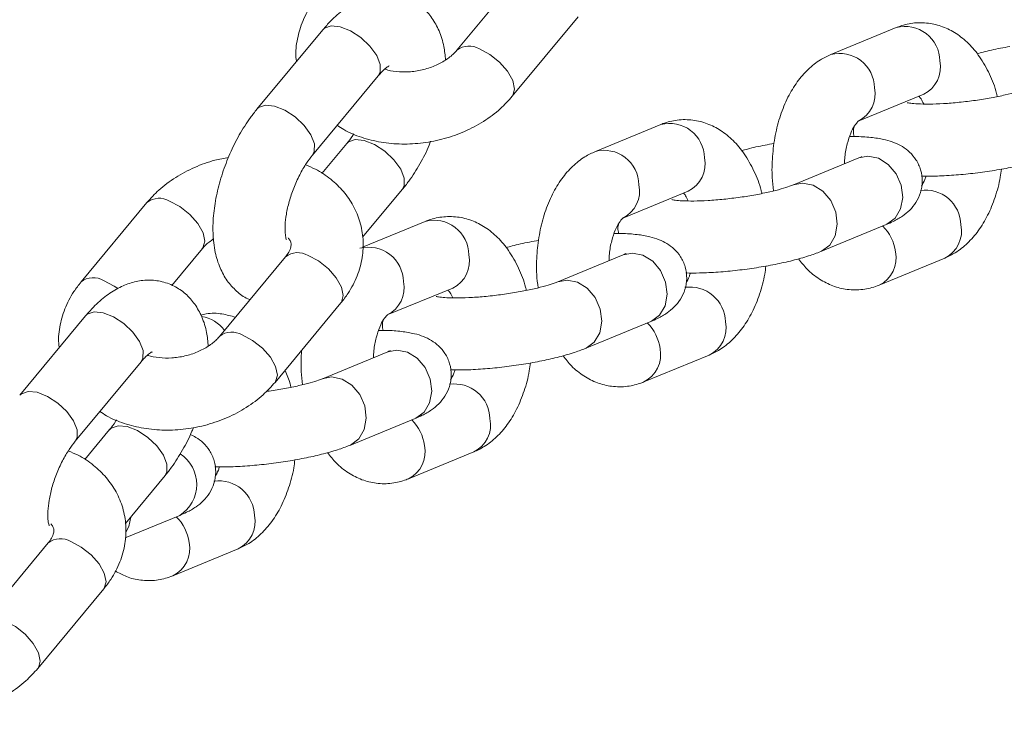
# Model space of a CAD drawing. Units: millimetres. Extents: x 0 to 59.4, y 0 to 42.1.
# Drawn here: x 9.1 to 9.3, y 16.5 to 16.6 of the extents above; entities that cross this region are included whole.
import ezdxf

# ---------------------------------------------------------------- set-up
doc = ezdxf.new("R2010")
doc.units = ezdxf.units.MM

msp = doc.modelspace()

# ---------------------------------------------------------------- linework, layer by layer
at = {"color": 7, "linetype": 'Continuous', "lineweight": 15}
for p, q in [((9.220224731716629, 16.62043658453898), (9.206509435829847, 16.60389776932662)), ((9.218055743203053, 16.59432265647906), (9.231771039089834, 16.61086147169142)), ((9.17862386441272, 16.60816627740187), (9.164908568525936, 16.59162746218951)), ((9.297979910906406, 16.60862590559995), (9.284364892220287, 16.60302324555823)), ((9.176454875899143, 16.58205234934195), (9.190170171785923, 16.59859116455431)), ((9.290073069180405, 16.58915181031194), (9.303688087866528, 16.59475447035366)), ((9.248965843636253, 16.5884563294497), (9.235350824950132, 16.58285366940798)), ((9.183616966126525, 16.58448580858458), (9.178449275443413, 16.57825426374674)), ((9.290177093635405, 16.58148623557792), (9.276562074949286, 16.5758835755362)), ((9.186919321135838, 16.56496959013555), (9.195163273499732, 16.57491069573702)), ((9.241059001910251, 16.56898223416169), (9.254674020596372, 16.57458489420342)), ((9.14201609882251, 16.5722155014474), (9.128300802935785, 16.55567668623511)), ((9.199951776366099, 16.56828675329945), (9.18691377994916, 16.56292154130575)), ((9.282270251909406, 16.56201214028991), (9.295885270595527, 16.56761480033163)), ((9.147205052490238, 16.55497426903214), (9.153562406195714, 16.56264038859985)), ((9.241163026365252, 16.56131665942767), (9.227548007679133, 16.55571399938595)), ((9.170849666524292, 16.56089684977459), (9.157134370637511, 16.54435803456223)), ((9.294456254884688, 16.55504204641797), (9.308071273570864, 16.56064470645972)), ((9.192044934640098, 16.54881265801144), (9.205659953326219, 16.55441531805316)), ((9.168680678010716, 16.53478292171467), (9.182395973897497, 16.55132173692703)), ((9.129248799220383, 16.54862654263748), (9.1155335033336, 16.53208772742512)), ((9.233256184639252, 16.54184256413966), (9.246871203325371, 16.54744522418138)), ((9.192148959095098, 16.54114708327742), (9.178533940408979, 16.5355444232357)), ((9.245442187614533, 16.53487247026773), (9.259057206300708, 16.54047513030947)), ((9.127079810706807, 16.52251261457756), (9.140795106593586, 16.53905142978992)), ((9.184242117369099, 16.52167298798941), (9.197857136055218, 16.52727564803113)), ((9.134241900934189, 16.52494607382019), (9.129074210251076, 16.51871452898235)), ((9.196428120344379, 16.51470289411747), (9.210043139030555, 16.52030555415922)), ((9.137544255943501, 16.50542985537115), (9.145788208307396, 16.51537096097263)), ((9.137493178701162, 16.502435525544), (9.148843068785064, 16.50710607188088)), ((9.121474601331956, 16.50135711501019), (9.107759305445175, 16.48481829979784)), ((9.147414053074227, 16.49453331796722), (9.161029071760401, 16.50013597800897)), ((9.11930561281838, 16.47524318695028), (9.133020908705161, 16.49178200216264))]:
    msp.add_line(p, q, dxfattribs=at)
at = {"color": 8, "linetype": 'Continuous', "lineweight": 15, "flags": 128}
for points in [[(9.190170171785923, 16.59859116455431), (9.190568967848684, 16.59936402437959), (9.19057563974961, 16.60095329561964), (9.18983707869276, 16.60283510895338), (9.188442366041594, 16.60478248992017), (9.186559724725603, 16.60656055563512), (9.184416229072328, 16.60795484513155), (9.182270416292178, 16.60879718651868), (9.180381103075263, 16.60898598099359), (9.178976168478837, 16.60849845715628), (9.17862386441272, 16.60816627740187)], [(9.218054104795046, 16.59432068340596), (9.218168408009648, 16.59447253983987), (9.218553138952105, 16.59584047729338), (9.218181549089167, 16.59760279311755), (9.217098457642388, 16.59954692601497), (9.215434501424978, 16.60143838486586), (9.213390378114134, 16.60304903181786), (9.211212639149192, 16.60418459907794)], [(9.176460086539679, 16.58205865943706), (9.176853671961956, 16.58282520916721), (9.176860343862883, 16.58441448040725), (9.176121782806034, 16.586296293741), (9.174727070154866, 16.58824367470779), (9.172844428838877, 16.59002174042273), (9.1707009331856, 16.59141602991917), (9.16855512040545, 16.5922583713063), (9.166665807188535, 16.59244716578121), (9.165260872592109, 16.59195964194391), (9.16490970490889, 16.59162883125066)], [(9.18361046480176, 16.58447792714641), (9.183969270192634, 16.58481798833901), (9.185374204789062, 16.58530551217632), (9.187263518005977, 16.58511671770141), (9.189409330786127, 16.58427437631428), (9.191552826439404, 16.58288008681784), (9.193435467755391, 16.58110202110289), (9.19483018040656, 16.57915464013611), (9.195568741463408, 16.57727282680236), (9.195562069562483, 16.57568355556231), (9.19516471585983, 16.57491243707367)], [(9.290177093635405, 16.58148623557792), (9.292091928035981, 16.58185975307482), (9.294275833233739, 16.58141895226066), (9.296309615137538, 16.58014971690191), (9.297947969634357, 16.57820513551476), (9.298993286992339, 16.57581975331345), (9.299319486510873, 16.57328128259596), (9.298887223713836, 16.57089590039465), (9.29774863587406, 16.56895131900749), (9.296041053488796, 16.56768208364874), (9.295885270595527, 16.56761480033163)], [(9.27654368441935, 16.57587596400354), (9.278476909349868, 16.57625709303316), (9.280660814547625, 16.57581629221901), (9.282694596451424, 16.57454705686026), (9.284332950948244, 16.57260247547311), (9.285378268306227, 16.5702170932718), (9.285704467824761, 16.5676786225543), (9.285272205027722, 16.565293240353), (9.284133617187946, 16.56334865896584), (9.282426034802684, 16.56207942360709), (9.282267194100406, 16.56201088318995)], [(9.14671930214186, 16.57250233119876), (9.148897041106801, 16.57136676393869), (9.150941164417645, 16.56975611698669), (9.152605120635055, 16.56786465813579), (9.153688212081834, 16.56592052523837), (9.15405980194477, 16.56415820941421), (9.153675071002315, 16.5627902719607), (9.15353820467079, 16.5626117661373)], [(9.182395973897497, 16.55132173692703), (9.182508638704087, 16.55147162028788), (9.182893369646543, 16.55283955774139), (9.182521779783604, 16.55460187356556), (9.181438688336826, 16.55654600646297), (9.179774732119416, 16.55843746531387), (9.177730608808572, 16.56004811226587), (9.175552869843628, 16.56118367952594)], [(9.241163026365252, 16.56131665942767), (9.243077860765826, 16.56169017692456), (9.245261765963585, 16.56124937611041), (9.247295547867383, 16.55998014075167), (9.248933902364202, 16.55803555936451), (9.249979219722185, 16.5556501771632), (9.25030541924072, 16.55311170644571), (9.24987315644368, 16.5507263242444), (9.248734568603906, 16.54878174285724), (9.247026986218643, 16.5475125074985), (9.246871203325371, 16.54744522418138)], [(9.133004006255126, 16.55596351598643), (9.13518174522007, 16.55482794872636), (9.135938631434442, 16.55429964215866)], [(9.227529617149195, 16.55570638785329), (9.229462842079714, 16.55608751688291), (9.231646747277471, 16.55564671606876), (9.233680529181271, 16.55437748071001), (9.23531888367809, 16.55243289932286), (9.236364201036071, 16.55004751712155), (9.236690400554606, 16.54750904640406), (9.236258137757568, 16.54512366420274), (9.235119549917792, 16.54317908281559), (9.233411967532529, 16.54190984745684), (9.23325312683025, 16.5418413070397)], [(9.140795106593586, 16.53905142978992), (9.141193902656347, 16.5398242896152), (9.141200574557274, 16.54141356085524), (9.140462013500423, 16.54329537418899), (9.139067300849257, 16.54524275515577), (9.137184659533267, 16.54702082087072), (9.135041163879992, 16.54841511036716), (9.132895351099842, 16.54925745175429), (9.131006037882926, 16.5494462462292), (9.1296011032865, 16.54895872239189), (9.129248799220383, 16.54862654263748)], [(9.16867903960271, 16.53478094864157), (9.168793342817311, 16.53493280507548), (9.169178073759769, 16.53630074252899), (9.16880648389683, 16.53806305835316), (9.167723392450052, 16.54000719125057), (9.166059436232642, 16.54189865010147), (9.164015312921798, 16.54350929705347), (9.161837573956856, 16.54464486431354)], [(9.192148959095098, 16.54114708327742), (9.194063793495673, 16.54152060077432), (9.196247698693432, 16.54107979996016), (9.19828148059723, 16.53981056460142), (9.199919835094049, 16.53786598321426), (9.200965152452032, 16.53548060101295), (9.201291351970566, 16.53294213029546), (9.200859089173527, 16.53055674809415), (9.199720501333752, 16.52861216670699), (9.19801291894849, 16.52734293134825), (9.197857136055218, 16.52727564803113)], [(9.178515549879043, 16.53553681170304), (9.18044877480956, 16.53591794073267), (9.18263268000732, 16.53547713991851), (9.184666461911117, 16.53420790455977), (9.186304816407937, 16.53226332317261), (9.18735013376592, 16.5298779409713), (9.187676333284452, 16.52733947025381), (9.187244070487415, 16.5249540880525), (9.186105482647639, 16.52300950666534), (9.184397900262375, 16.52174027130659), (9.184239059560099, 16.52167173088945)], [(9.127085021347343, 16.52251892467267), (9.12747860676962, 16.52328547440282), (9.127485278670546, 16.52487474564287), (9.126746717613697, 16.52675655897661), (9.12535200496253, 16.52870393994339), (9.12346936364654, 16.53048200565835), (9.121325867993264, 16.53187629515478), (9.119180055213114, 16.53271863654191), (9.117290741996198, 16.53290743101682), (9.115885807399772, 16.53241990717951), (9.115534639716554, 16.53208909648627)], [(9.134235399609423, 16.52493819238202), (9.134594205000298, 16.52527825357462), (9.135999139596725, 16.52576577741192), (9.137888452813641, 16.52557698293702), (9.14003426559379, 16.52473464154989), (9.142177761247067, 16.52334035205345), (9.144060402563055, 16.5215622863385), (9.145455115214224, 16.51961490537171), (9.146193676271071, 16.51773309203797), (9.146187004370146, 16.51614382079793), (9.145789650667494, 16.51537270230927)], [(9.138642677497018, 16.50675440507453), (9.13823000321726, 16.50478451190225), (9.137658846780932, 16.50360268486509)], [(9.133020908705161, 16.49178200216264), (9.133133573511751, 16.49193188552349), (9.133518304454206, 16.493299822977), (9.133146714591268, 16.49506213880116), (9.13206362314449, 16.49700627169858), (9.13039966692708, 16.49889773054948), (9.128355543616236, 16.50050837750148), (9.126177804651292, 16.50164394476155)], [(9.119303974410373, 16.47524121387718), (9.119418277624975, 16.47539307031109), (9.119803008567432, 16.4767610077646), (9.119431418704494, 16.47852332358876), (9.118348327257715, 16.48046745648618), (9.116684371040305, 16.48235891533708), (9.114640247729461, 16.48396956228908), (9.11246250876452, 16.48510512954915)]]:
    msp.add_lwpolyline(points, dxfattribs=at)
at = {"color": 8, "linetype": 'Continuous', "lineweight": 15}
for centre, radius, start, end in [((9.299789760465202, 16.60159034155834), 0.007264620899207051, 0.7875095732765448, 104.4261545757264), ((9.20906038910178, 16.60065637974451), 0.004132857598726719, 58.61637986636263, 127.6682552992546), ((9.28617451346956, 16.59598754446481), 0.007264851072002205, 0.7885656113263795, 104.4154165092367), ((9.300922542109653, 16.60038092300027), 0.006269386949128664, 296.175300116348, 12.0540661426702), ((9.28730594268856, 16.5947785248241), 0.00627087817118375, 296.2638974884604, 12.04871011389007), ((9.250775693195054, 16.58142076540809), 0.007264620899199012, 0.78750957322128, 104.4261545757881), ((9.237160446199406, 16.57581796831456), 0.007264851071999607, 0.7885656112985556, 104.4154165092642), ((9.251908474839501, 16.58021134685002), 0.006269386949124997, 296.1753001163331, 12.05406614270874), ((9.23829187541841, 16.57460894867385), 0.00627087817117948, 296.2638974884168, 12.04871011390024), ((9.304031035737546, 16.56739460612379), 0.007408175930165847, 1.437290583890248, 97.85965636078426), ((9.144572601363322, 16.5690035861255), 0.00410481927984981, 58.46825875535728, 128.5386196923018), ((9.201761625924897, 16.56125118925784), 0.007264620899202564, 0.787509573220895, 104.426154575754), ((9.28884521240477, 16.56084001643307), 0.009048464570496887, 7.223451460471889, 45.71521055747149), ((9.30530572781392, 16.56627115910635), 0.00626938694918283, 296.1753001168158, 12.05406614246307), ((9.173405963159503, 16.5576838412532), 0.004105858770794694, 58.4737876911139, 128.5060530460556), ((9.188146378929254, 16.55564839216431), 0.007264851071997831, 0.7885656112987485, 104.4154165092778), ((9.202894407569344, 16.56004177069977), 0.006269386949128471, 296.1753001163622, 12.05406614270196), ((9.291690570585844, 16.56066852201276), 0.006269517644159646, 296.1830698013768, 12.05359664195545), ((9.130857423716424, 16.55246539865965), 0.004104222390099339, 58.4650826511954, 128.5573304512539), ((9.189277808148267, 16.55443937252359), 0.006270878171169598, 296.2638974883582, 12.04871011398405), ((9.25501696846739, 16.54722502997354), 0.007408175930171264, 1.437290583916683, 97.85965636075328), ((9.152412134586823, 16.54139548956343), 0.007136186328412987, 36.18738150499509, 81.98467521382783), ((9.239831145134545, 16.54067044028278), 0.009048464570573558, 7.223451460660809, 45.71521055732218), ((9.256291660543752, 16.54610158295611), 0.006269386949196981, 296.1753001168749, 12.05406614236905), ((9.15968532390944, 16.54111664498011), 0.004132857598736649, 58.61637986639752, 127.6682552990952), ((9.242676503315677, 16.54049894586252), 0.006269517644174047, 296.1830698014358, 12.05359664186483), ((9.206002901197266, 16.52705545382332), 0.007408175930140184, 1.437290583647856, 97.85965636103583), ((9.190817077864398, 16.52050086413254), 0.009048464570564347, 7.223451460621831, 45.71521055732298), ((9.207277593273608, 16.52593200680586), 0.006269386949189037, 296.1753001168307, 12.05406614241775), ((9.193662436045521, 16.52032936971227), 0.006269517644174831, 296.1830698014504, 12.05359664186144), ((9.144750724381145, 16.51354167440053), 0.007626549843228099, 302.4519305303525, 56.84247642032449), ((9.156988833927114, 16.50688587767307), 0.007408175930138178, 1.437290583648545, 97.85965636104943), ((9.141803010594238, 16.50033128798228), 0.009048464570571844, 7.223451460638492, 45.71521055730648), ((9.158263526003438, 16.50576243065561), 0.006269386949202915, 296.1753001169189, 12.05406614232713), ((9.124030897967167, 16.49814410648882), 0.004105858770785674, 58.47378769103613, 128.5060530461482), ((9.144648368775359, 16.50015979356202), 0.006269517644181938, 296.1830698015089, 12.05359664181274)]:
    msp.add_arc(centre, radius, start, end, dxfattribs=at)
at = {"color": 7, "linetype": 'Continuous', "lineweight": 15}
for points, knots in [([(9.177675868128182, 16.61521642099948), (9.177167135274274, 16.61455961063469), (9.175809147865005, 16.61280635212423), (9.174177305117293, 16.60965506815772), (9.173178794950623, 16.60585000995471), (9.172868769467684, 16.60308771239268), (9.17312676873477, 16.60170643933631), (9.173152520889664, 16.60156856779078)], [0, 0, 0, 0, 0.1645062514122901, 0.4391252038242114, 0.7093818912443641, 0.9709920007271898, 1, 1, 1, 1]), ([(9.204159201780465, 16.60185788203885), (9.204078108046097, 16.60282078271899), (9.203898002415144, 16.60495934294067), (9.202942968192623, 16.60788331312903), (9.201463758678976, 16.61061493069518), (9.199498418362385, 16.6128182644411), (9.19705103510729, 16.61449511915896), (9.194238170591785, 16.61548155776566), (9.19128124619232, 16.61569996631858), (9.188416403940508, 16.61522857227132), (9.18563217106806, 16.61413989759369), (9.18288263359475, 16.612411808842), (9.18053699545649, 16.61036508014472), (9.179159365396252, 16.60878174022399), (9.17862386441265, 16.60816627740171)], [0, 0, 0, 0, 0.0779728908401672, 0.1731743742190472, 0.2596248297561559, 0.340718740564032, 0.4193892047683309, 0.5038599635259685, 0.5844304706815163, 0.6641682157294573, 0.7473049048167026, 0.83762649902829, 0.9368835132222468, 1, 1, 1, 1]), ([(9.319016963908638, 16.59426831774494), (9.318970327485404, 16.59448273480686), (9.31860953032686, 16.59614154698238), (9.317427446821535, 16.59898970621519), (9.315500647063086, 16.60250011250992), (9.31314205155555, 16.60532805407625), (9.310549170601387, 16.60744636351983), (9.30771014173421, 16.60889396786951), (9.304622152431907, 16.60966796666608), (9.301453114698747, 16.60966905527976), (9.299223833628695, 16.60912201487275), (9.298126713429475, 16.60868445432781), (9.297979910906417, 16.60862590559994)], [0, 0, 0, 0, 0.02031284896230693, 0.1571479474420343, 0.2973479080441112, 0.4217926778779815, 0.5390566811676121, 0.6504364378101861, 0.7585404087267822, 0.8743727890998931, 0.9831901814058872, 0.9999999999999999, 0.9999999999999999, 0.9999999999999999, 0.9999999999999999]), ([(9.32159850678682, 16.60467035378258), (9.320953796846181, 16.60455987483512), (9.319002799268619, 16.60422554749614), (9.316686324720138, 16.60371531117346), (9.315208432879418, 16.60328656699441), (9.314797362909689, 16.60316731343888)], [0, 0, 0, 0, 0.2626817017672879, 0.7949177320115999, 1, 1, 1, 1]), ([(9.206509435829725, 16.60389776932654), (9.20631239780308, 16.6036748737183), (9.205704857944125, 16.6029876055361), (9.204221447955954, 16.6018071051753), (9.201936632800939, 16.60059615049695), (9.199303809071884, 16.59974257622479), (9.196526588161785, 16.59933096005832), (9.193924168573957, 16.59941732642632), (9.192199489298813, 16.59970711024256), (9.19158644065975, 16.59997475113181), (9.191550459650093, 16.59999045949295)], [0, 0, 0, 0, 0.07291745923682588, 0.2248310321354415, 0.3776010982987842, 0.5311997196703394, 0.6853722548165829, 0.8388593516561146, 0.9905423438616927, 1, 1, 1, 1]), ([(9.284364892220308, 16.60302324555817), (9.283626335120033, 16.60267334080854), (9.281914399073688, 16.60186228022372), (9.27954122843337, 16.59995044449896), (9.277271138809201, 16.59733903026312), (9.275337735777175, 16.59412485290713), (9.273799121276955, 16.59037480880197), (9.27271913608631, 16.58622115652351), (9.27216077303119, 16.58184451904384), (9.272048291221482, 16.57792233699093), (9.272333319802792, 16.57555232540516), (9.272443389370927, 16.57463709735846)], [0, 0, 0, 0, 0.0816175650952349, 0.189185171531596, 0.3013972033501666, 0.4207024202517708, 0.5452579459570192, 0.6711833624776974, 0.7965134985243494, 0.9214195599746279, 1, 1, 1, 1]), ([(9.19017017178586, 16.59859116455416), (9.19041128764419, 16.59886843225718), (9.191085706732489, 16.59964397075882), (9.191951506777801, 16.60040256025712), (9.192529637980586, 16.60070035022878), (9.19243262506553, 16.60067065069892), (9.1924066081612, 16.60066268588488)], [0, 0, 0, 0, 0.2034979531803469, 0.569198994241221, 0.884467871657177, 1, 1, 1, 1]), ([(9.325576142219356, 16.59605315168645), (9.325331733577762, 16.5959572253299), (9.324689581482906, 16.59570519123485), (9.323064660115342, 16.59519396155044), (9.320677237541938, 16.59458659810849), (9.317750396278829, 16.59398641331749), (9.314479531525127, 16.59345691962207), (9.311081153279888, 16.5930436697494), (9.307782767765366, 16.59277817421095), (9.304816075763785, 16.59267188681632), (9.302483945421185, 16.59272114283018), (9.300992469487491, 16.59284549010122), (9.300243845367003, 16.59299181413961), (9.300274972429218, 16.59298306783635), (9.300285037903114, 16.59298023956792)], [0, 0, 0, 0, 0.05111052026677212, 0.1342862815486301, 0.2249326253384819, 0.3214808176413364, 0.421211524778182, 0.5223584726786549, 0.6236146511124997, 0.7235271178245057, 0.820523035120778, 0.8998209105592261, 0.9676053588736694, 1, 1, 1, 1]), ([(9.181622566582142, 16.58828389417965), (9.18207258412678, 16.5879725060171), (9.183596480948362, 16.58691805061455), (9.186669280210126, 16.58570284546068), (9.190726059418353, 16.58466484548216), (9.195070477915095, 16.58428159852798), (9.199522684180232, 16.58452984959755), (9.203945243058438, 16.58541908946287), (9.208200765802271, 16.58692471746427), (9.212143103657617, 16.5890276486593), (9.215496467055011, 16.59150517862577), (9.217255045007416, 16.59344117698924), (9.218055743202925, 16.59432265647897)], [0, 0, 0, 0, 0.04348777897496952, 0.1472628988517157, 0.2533021494237006, 0.3608241199156109, 0.4690948360940909, 0.5777863723936892, 0.6869930696946955, 0.7968559144959473, 0.9075064585740346, 1, 1, 1, 1]), ([(9.302698523538217, 16.59434725882874), (9.302839150471593, 16.59419282690247), (9.303122929170794, 16.59388119036103), (9.303498265201132, 16.59310900808719), (9.303687602933918, 16.59271948182483)], [0, 0, 0, 0, 0.4955514059885519, 1, 1, 1, 1]), ([(9.164908568525874, 16.59162746218937), (9.16445188145383, 16.59105289714808), (9.163144176278822, 16.58940765312023), (9.161208648282967, 16.58634351080536), (9.159245447573806, 16.58242561242492), (9.157672662336019, 16.57831393333618), (9.156521987832827, 16.57411576577695), (9.155836064630481, 16.56991200294802), (9.15567272437447, 16.56576542566159), (9.156103543669495, 16.56196218656567), (9.157119224383138, 16.55865401856381), (9.158605934838738, 16.55591205274361), (9.16058931905872, 16.55376186524671), (9.162273647007984, 16.55242836893907), (9.163333406218767, 16.55207669145948), (9.16349172434299, 16.55202415412993)], [0, 0, 0, 0, 0.04890280260635888, 0.1400312204035125, 0.229711692552033, 0.3187791553805026, 0.4081755328657204, 0.4986739439967178, 0.5915648509500826, 0.6883550040002758, 0.7718750118786143, 0.8477177663324776, 0.9188612383581173, 0.9878786271312835, 1, 1, 1, 1]), ([(9.270002896638484, 16.57409874159469), (9.26995626021525, 16.57431315865662), (9.269595463056707, 16.57597197083213), (9.268413379551376, 16.57882013006494), (9.266486579792932, 16.58233053635967), (9.264127984285397, 16.585158477926), (9.261535103331232, 16.58727678736958), (9.258696074464055, 16.58872439171926), (9.255608085161754, 16.58949839051583), (9.252439047428593, 16.58949947912951), (9.25020976635854, 16.5889524387225), (9.249112646159322, 16.58851487817756), (9.248965843636263, 16.58845632944969)], [0, 0, 0, 0, 0.0203128489623545, 0.1571479474420752, 0.2973479080441452, 0.4217926778780094, 0.5390566811676344, 0.650436437810203, 0.758540408726794, 0.8743727890998994, 0.9831901814058881, 1, 1, 1, 1]), ([(9.287208156554142, 16.5802645005561), (9.287225608149775, 16.58075724081016), (9.287277318744817, 16.58221727301993), (9.28773380593612, 16.58445764466034), (9.28847276533667, 16.58670861443253), (9.289310219418562, 16.58829194668604), (9.290028376208873, 16.58911509261813), (9.290096960838106, 16.58915087397283), (9.290129169513898, 16.58916767759292)], [0, 0, 0, 0, 0.09875944356748236, 0.2926328170654925, 0.4819134887835252, 0.6647983060384023, 0.8425827651783856, 1, 1, 1, 1]), ([(9.289201997759164, 16.58798651128333), (9.289132564722086, 16.58768045045916), (9.2889798862458, 16.5870074437429), (9.289128490696463, 16.58632110471751), (9.289209514839907, 16.58594688960216)], [0, 0, 0, 0, 0.4547663742023361, 1, 1, 1, 1]), ([(9.18504800871201, 16.58649432392106), (9.184981803663955, 16.58637925014925), (9.184521788312233, 16.58557967816547), (9.184034297577586, 16.58499033443142), (9.183616966126523, 16.58448580858461)], [0, 0, 0, 0, 0.1439192144508909, 1, 1, 1, 1]), ([(9.295885270595523, 16.56761480033161), (9.29637242239537, 16.56782573603746), (9.297560917986651, 16.5683403521315), (9.29915761108098, 16.56925534788796), (9.300776963308873, 16.5705482149408), (9.302134721020485, 16.57217926141652), (9.303115710274714, 16.57424227931195), (9.303499995435821, 16.57660558072488), (9.303169850841545, 16.57901015005885), (9.302193642159384, 16.58112089390822), (9.30080865759892, 16.5827575566644), (9.29923591285266, 16.58392651151202), (9.297525189277344, 16.58474747022019), (9.295510911289778, 16.58535738561017), (9.293005271423905, 16.58576127781225), (9.290528119895397, 16.58596184752145), (9.288786682916045, 16.58595118174731), (9.288278243720557, 16.58594806771121)], [0, 0, 0, 0, 0.05587689719305265, 0.1363218733649038, 0.2004774640533845, 0.2621543236064631, 0.3241083101378892, 0.3870858931662755, 0.4507499124237396, 0.5133919136137491, 0.5704988238149155, 0.6265079925849315, 0.6859050494725257, 0.7560765107279835, 0.8525353510646926, 0.9569454373847545, 1, 1, 1, 1]), ([(9.195163273499716, 16.57491069573704), (9.195620671033012, 16.57548496795419), (9.196930410585415, 16.57712937349179), (9.198840607526593, 16.58020395626968), (9.2003579833089, 16.58304850486206), (9.2009711269353, 16.5846846625913), (9.201070265901198, 16.58494921232864)], [0, 0, 0, 0, 0.1979799463029871, 0.5669076621107854, 0.9299734602678653, 1, 1, 1, 1]), ([(9.272584439516667, 16.58450077763234), (9.271939729576026, 16.58439029868488), (9.269988731998467, 16.58405597134589), (9.267672257449977, 16.58354573502321), (9.266194365609264, 16.58311699084416), (9.265783295639535, 16.58299773728863)], [0, 0, 0, 0, 0.2626817017672874, 0.7949177320115982, 1, 1, 1, 1]), ([(9.159001576124433, 16.58158894559783), (9.158050237465655, 16.5814212488293), (9.15561670773059, 16.58099227953542), (9.151873858169173, 16.5795973877879), (9.147927984211126, 16.57751486098055), (9.144575528339194, 16.57503209431622), (9.142816845001162, 16.57309670405987), (9.142016098822518, 16.57221550144742)], [0, 0, 0, 0, 0.1423782818410557, 0.3642044599884963, 0.5873634381919158, 0.8121224310870492, 1, 1, 1, 1]), ([(9.171056515488646, 16.56448441058028), (9.17102720787576, 16.56454786982208), (9.170967909076683, 16.56467626843452), (9.170758727083172, 16.56580184716184), (9.170737557907687, 16.56752070947413), (9.170988158018053, 16.56979130784276), (9.171584335457927, 16.57243855958392), (9.172530190736508, 16.57525977812966), (9.173770061704367, 16.57799781567272), (9.17513840457869, 16.58035515580554), (9.176042832222594, 16.58152114303783), (9.176454875899084, 16.58205234934182)], [0, 0, 0, 0, 0.09656304910419088, 0.1953783431339605, 0.299490593640426, 0.4110231784138826, 0.5288487860709856, 0.6507629851385107, 0.7744202871639697, 0.8972292644465426, 1, 1, 1, 1]), ([(9.235350824950153, 16.58285366940792), (9.23461226784988, 16.58250376465829), (9.232900331803535, 16.58169270407347), (9.230527161163218, 16.57978086834871), (9.228257071539046, 16.57716945411287), (9.22632366850702, 16.57395527675688), (9.224785054006801, 16.57020523265172), (9.223705068816153, 16.56605158037326), (9.223146705761033, 16.56167494289359), (9.223034223951327, 16.55775276084069), (9.223319252532637, 16.55538274925491), (9.223429322100774, 16.55446752120821)], [0, 0, 0, 0, 0.08161756509523237, 0.1891851715315901, 0.3013972033501572, 0.4207024202517577, 0.5452579459570022, 0.6711833624776765, 0.7965134985243246, 0.9214195599745992, 1, 1, 1, 1]), ([(9.290752686086275, 16.58174510437801), (9.290765234465663, 16.58175283274955), (9.290830981515146, 16.5817933254387), (9.290469546072682, 16.58162358202678), (9.290177093635421, 16.5814862355779)], [0, 0, 0, 0, 0.1908584413763492, 1, 1, 1, 1]), ([(9.303226650951295, 16.5777210624159), (9.304157040953017, 16.5777097834504), (9.306257017762643, 16.57768432577573), (9.30990129472792, 16.57788268760655), (9.313920941515043, 16.57825866594539), (9.317937719489029, 16.5788021008223), (9.321831588668605, 16.57948782973558), (9.325492005926133, 16.58030809756263), (9.328682765461044, 16.58119248040493), (9.330455963458872, 16.581866735695), (9.331284319179495, 16.58218171644016)], [0, 0, 0, 0, 0.105331079985283, 0.2377420489174086, 0.366703075257209, 0.4945019506768381, 0.6224802653280764, 0.7516468487228405, 0.8839809463762549, 1, 1, 1, 1]), ([(9.182395973897327, 16.551321736927), (9.182905279336534, 16.55197863408054), (9.184264795177919, 16.55373212426081), (9.185879334360983, 16.55688078546543), (9.18694737518151, 16.56069638267316), (9.187134301948213, 16.56452825905618), (9.186488559223255, 16.5681941711801), (9.185083726981572, 16.57156897607193), (9.183010435505702, 16.57458001077591), (9.180321601546295, 16.5771403978982), (9.177629977214814, 16.57900014576253), (9.175719134178136, 16.57976538532213), (9.175023833313578, 16.58004383400534)], [0, 0, 0, 0, 0.06935535940022333, 0.1851339147993415, 0.29907335190532, 0.4093674167821169, 0.5163665633184503, 0.6213840055984111, 0.7257101987574255, 0.8309889697124178, 0.9385017433548462, 0.9999999999999999, 0.9999999999999999, 0.9999999999999999, 0.9999999999999999]), ([(9.304157922070535, 16.57771988430685), (9.30408472977744, 16.57748487536134), (9.303810872052647, 16.57660556126418), (9.303478043509315, 16.57607223103129), (9.303234168032077, 16.57568144073498)], [0, 0, 0, 0, 0.2672639347702006, 1, 1, 1, 1]), ([(9.30807127357079, 16.5606447064598), (9.308809814667269, 16.56099461687406), (9.310521713617675, 16.56180569058919), (9.312895236122667, 16.56371740176961), (9.315163832277568, 16.56632934462673), (9.317103284227116, 16.56954138093665), (9.318617992313282, 16.57329988684245), (9.31954860285424, 16.57657601149102), (9.319785975019668, 16.5786051187997), (9.319851726274402, 16.5791671743857)], [0, 0, 0, 0, 0.1134478890078027, 0.2629661680890301, 0.418940168492716, 0.5847736504071792, 0.7579050276915066, 0.9329405443727199, 1, 1, 1, 1]), ([(9.276562074949203, 16.5758835755362), (9.276317666307607, 16.57578764917965), (9.275675514212752, 16.57553561508459), (9.274050592845187, 16.57502438540019), (9.271663170271784, 16.57441702195824), (9.268736329008677, 16.57381683716724), (9.265465464254973, 16.57328734347182), (9.262067086009734, 16.57287409359915), (9.258768700495214, 16.5726085980607), (9.25580200849363, 16.57250231066607), (9.253469878151034, 16.57255156667993), (9.251978402217336, 16.57267591395097), (9.251229778096851, 16.57282223798935), (9.251260905159064, 16.57281349168609), (9.25127097063296, 16.57281066341767)], [0, 0, 0, 0, 0.05111052026677212, 0.1342862815486301, 0.2249326253384819, 0.3214808176413364, 0.421211524778182, 0.5223584726786549, 0.6236146511124997, 0.7235271178245057, 0.820523035120778, 0.8998209105592261, 0.9676053588736694, 1, 1, 1, 1]), ([(9.253684456268061, 16.5741776826785), (9.253825083201441, 16.57402325075223), (9.254108861900644, 16.57371161421078), (9.254484197930978, 16.57293943193694), (9.254673535663764, 16.57254990567458)], [0, 0, 0, 0, 0.4955514059882501, 1, 1, 1, 1]), ([(9.220988829368332, 16.55392916544444), (9.220942192945095, 16.55414358250637), (9.220581395786553, 16.55580239468188), (9.219399312281226, 16.55865055391469), (9.217472512522779, 16.56216096020942), (9.215113917015245, 16.56498890177575), (9.212521036061078, 16.56710721121933), (9.209682007193903, 16.56855481556901), (9.206594017891598, 16.56932881436558), (9.20342498015844, 16.56932990297926), (9.201195699088386, 16.56878286257225), (9.200098578889166, 16.56834530202731), (9.19995177636611, 16.56828675329944)], [0, 0, 0, 0, 0.02031284896230693, 0.1571479474420343, 0.2973479080441112, 0.4217926778779815, 0.5390566811676121, 0.6504364378101861, 0.7585404087267822, 0.8743727890998931, 0.9831901814058872, 0.9999999999999999, 0.9999999999999999, 0.9999999999999999, 0.9999999999999999]), ([(9.238194089283986, 16.56009492440585), (9.23821154087962, 16.56058766465991), (9.238263251474661, 16.56204769686968), (9.238719738665962, 16.56428806851008), (9.239458698066516, 16.56653903828229), (9.240296152148408, 16.56812237053579), (9.241014308938714, 16.56894551646787), (9.241082893567953, 16.56898129782259), (9.241115102243743, 16.56899810144267)], [0, 0, 0, 0, 0.09875944356754882, 0.2926328170655447, 0.4819134887835634, 0.664798306038427, 0.8425827651783971, 1, 1, 1, 1]), ([(9.240187930489013, 16.56781693513309), (9.240118497451936, 16.56751087430892), (9.23996581897565, 16.56683786759265), (9.24011442342631, 16.56615152856725), (9.240195447569754, 16.56577731345191)], [0, 0, 0, 0, 0.4547663742036367, 1, 1, 1, 1]), ([(9.24687120332537, 16.54744522418136), (9.247358355125217, 16.54765615988721), (9.248546850716496, 16.54817077598125), (9.250143543810823, 16.54908577173771), (9.251762896038718, 16.55037863879055), (9.253120653750331, 16.55200968526626), (9.25410164300456, 16.5540727031617), (9.254485928165664, 16.55643600457463), (9.254155783571388, 16.5588405739086), (9.253179574889232, 16.56095131775798), (9.251794590328766, 16.56258798051415), (9.250221845582507, 16.56375693536177), (9.24851112200719, 16.56457789406994), (9.246496844019624, 16.56518780945992), (9.243991204153748, 16.565591701662), (9.241514052625243, 16.5657922713712), (9.239772615645892, 16.56578160559706), (9.239264176450401, 16.56577849156096)], [0, 0, 0, 0, 0.05587689719305265, 0.1363218733649038, 0.2004774640533845, 0.2621543236064631, 0.3241083101378892, 0.3870858931662755, 0.4507499124237396, 0.5133919136137491, 0.5704988238149155, 0.6265079925849315, 0.6859050494725257, 0.7560765107279835, 0.8525353510646926, 0.9569454373847545, 1, 1, 1, 1]), ([(9.153562406195743, 16.56264038859988), (9.153757300706516, 16.56286423750645), (9.154354866580212, 16.56355058042546), (9.155285518176685, 16.56422548776863), (9.155912640245147, 16.5646802758877)], [0, 0, 0, 0, 0.3261473242614892, 1, 1, 1, 1]), ([(9.171389729008522, 16.56485647493207), (9.171547817729696, 16.56466640302582), (9.17194560272074, 16.56418814150934), (9.172027443308552, 16.56373399614334), (9.17203315403995, 16.56306113253084), (9.17169592951655, 16.56204308060121), (9.171105409288776, 16.56124324355895), (9.170849666524129, 16.56089684977456)], [0, 0, 0, 0, 0.1596979368722318, 0.4018341214833893, 0.6419100866780129, 0.8449182600052341, 1, 1, 1, 1]), ([(9.223570372246511, 16.56433120148209), (9.222925662305872, 16.56422072253462), (9.22097466472831, 16.56388639519564), (9.218658190179825, 16.56337615887296), (9.21718029833911, 16.56294741469392), (9.21676922836938, 16.56282816113838)], [0, 0, 0, 0, 0.2626817017672867, 0.7949177320115995, 1, 1, 1, 1]), ([(9.24173861881612, 16.56157552822776), (9.24175116719551, 16.5615832565993), (9.241816914244989, 16.56162374928845), (9.241455478802523, 16.56145400587653), (9.241163026365266, 16.56131665942765)], [0, 0, 0, 0, 0.1908584413763492, 1, 1, 1, 1]), ([(9.25421258368114, 16.55755148626564), (9.255142973682863, 16.55754020730015), (9.25724295049249, 16.55751474962549), (9.260887227457763, 16.55771311145631), (9.26490687424489, 16.55808908979514), (9.268923652218877, 16.55863252467205), (9.272817521398453, 16.55931825358532), (9.276477938655978, 16.56013852141238), (9.279668698190893, 16.56102290425468), (9.281441896188719, 16.56169715954475), (9.282270251909344, 16.56201214028992)], [0, 0, 0, 0, 0.1053310799853182, 0.2377420489174386, 0.3667030752572339, 0.494501950676858, 0.6224802653280912, 0.7516468487228503, 0.8839809463762595, 1, 1, 1, 1]), ([(9.259057206300634, 16.54047513030955), (9.259795747397115, 16.54082504072381), (9.261507646347518, 16.54163611443894), (9.263881168852512, 16.54354782561936), (9.266149765007414, 16.54615976847649), (9.268089216956959, 16.54937180478641), (9.26960392504313, 16.5531303106922), (9.27053453558409, 16.55640643534078), (9.270771907749511, 16.55843554264945), (9.270837659004247, 16.55899759823545)], [0, 0, 0, 0, 0.1134478890078088, 0.2629661680890442, 0.4189401684927386, 0.5847736504072107, 0.7579050276915473, 0.9329405443727701, 1, 1, 1, 1]), ([(9.277638802881327, 16.56050063857912), (9.278208263920941, 16.55976733328066), (9.279473217182776, 16.55813843004639), (9.281895136704582, 16.55623006756883), (9.284723964088466, 16.55477183877169), (9.28781460495436, 16.5540006014753), (9.290982891513464, 16.55399873054307), (9.293212336681444, 16.55454594185169), (9.29430945289486, 16.55498349824557), (9.294456254884583, 16.55504204641799)], [0, 0, 0, 0, 0.1424077757132904, 0.3163327565333101, 0.4815302723468063, 0.6418691703953514, 0.8136707801780635, 0.9750678188151456, 1, 1, 1, 1]), ([(9.25514385480038, 16.5575503081566), (9.255070662507286, 16.55731529921109), (9.254796804782496, 16.55643598511393), (9.25446397623916, 16.55590265488105), (9.25422010076192, 16.55551186458473)], [0, 0, 0, 0, 0.2672639347700299, 1, 1, 1, 1]), ([(9.128300802935845, 16.55567668623508), (9.127792070081938, 16.5550198758703), (9.12643408267267, 16.55326661735984), (9.124802239924955, 16.55011533339332), (9.123803729758286, 16.54631027519032), (9.12349370427535, 16.54354797762829), (9.123751703542434, 16.54216670457192), (9.123777455697327, 16.54202883302639)], [0, 0, 0, 0, 0.1645062514122901, 0.4391252038242114, 0.7093818912443641, 0.9709920007271898, 1, 1, 1, 1]), ([(9.154784136588129, 16.54231814727445), (9.154703042853761, 16.5432810479546), (9.154522937222806, 16.54541960817627), (9.153567903000287, 16.54834357836464), (9.152088693486643, 16.55107519593079), (9.150123353170049, 16.55327852967671), (9.147675969914953, 16.55495538439457), (9.14486310539945, 16.55594182300127), (9.141906180999982, 16.55616023155419), (9.139041338748171, 16.55568883750692), (9.136257105875723, 16.5546001628293), (9.133507568402415, 16.55287207407761), (9.131161930264156, 16.55082534538032), (9.129784300203916, 16.5492420054596), (9.129248799220314, 16.54862654263732)], [0, 0, 0, 0, 0.0779728908401672, 0.1731743742190472, 0.2596248297561559, 0.340718740564032, 0.4193892047683309, 0.5038599635259685, 0.5844304706815163, 0.6641682157294573, 0.7473049048167026, 0.83762649902829, 0.9368835132222468, 1, 1, 1, 1]), ([(9.227548007679049, 16.55571399938595), (9.227303599037453, 16.5556180730294), (9.226661446942598, 16.55536603893434), (9.225036525575032, 16.55485480924994), (9.22264910300163, 16.55424744580798), (9.219722261738521, 16.55364726101699), (9.21645139698482, 16.55311776732157), (9.213053018739581, 16.55270451744889), (9.209754633225058, 16.55243902191045), (9.206787941223476, 16.55233273451582), (9.204455810880878, 16.55238199052968), (9.202964334947183, 16.55250633780073), (9.202215710826696, 16.5526526618391), (9.20224683788891, 16.55264391553585), (9.202256903362805, 16.55264108726742)], [0, 0, 0, 0, 0.05111052026677212, 0.1342862815486301, 0.2249326253384819, 0.3214808176413364, 0.421211524778182, 0.5223584726786549, 0.6236146511124997, 0.7235271178245057, 0.820523035120778, 0.8998209105592261, 0.9676053588736694, 1, 1, 1, 1]), ([(9.204670388997908, 16.55400810652825), (9.204811015931286, 16.55385367460197), (9.205094794630487, 16.55354203806053), (9.205470130660826, 16.55276985578669), (9.205659468393609, 16.55238032952433)], [0, 0, 0, 0, 0.4955514059885519, 1, 1, 1, 1]), ([(9.160427200214691, 16.54832874728707), (9.159506754065765, 16.54859703075972), (9.157540327815777, 16.54917018722703), (9.155036650455866, 16.54924112493098), (9.153613907949259, 16.54885097630373), (9.153243302312516, 16.54874934773794)], [0, 0, 0, 0, 0.3942184452889806, 0.8422019038811485, 0.9999999999999999, 0.9999999999999999, 0.9999999999999999, 0.9999999999999999]), ([(9.189180022013833, 16.5399253482556), (9.189197473609468, 16.54041808850966), (9.189249184204508, 16.54187812071943), (9.189705671395805, 16.54411849235984), (9.190444630796367, 16.54636946213203), (9.191282084878255, 16.54795279438554), (9.19200024166856, 16.54877594031763), (9.1920688262978, 16.54881172167234), (9.192101034973591, 16.54882852529242)], [0, 0, 0, 0, 0.09875944356741242, 0.2926328170654377, 0.4819134887834851, 0.6647983060383763, 0.8425827651783733, 1, 1, 1, 1]), ([(9.191173863218857, 16.54764735898283), (9.19110443018178, 16.54734129815866), (9.190951751705494, 16.5466682914424), (9.191100356156156, 16.54598195241701), (9.191181380299598, 16.54560773730167)], [0, 0, 0, 0, 0.4547663742025865, 1, 1, 1, 1]), ([(9.197857136055216, 16.52727564803111), (9.198344287855061, 16.52748658373696), (9.199532783446344, 16.528001199831), (9.201129476540672, 16.52891619558746), (9.202748828768566, 16.5302090626403), (9.204106586480176, 16.53184010911602), (9.205087575734407, 16.53390312701146), (9.20547186089551, 16.53626642842438), (9.205141716301236, 16.53867099775835), (9.204165507619077, 16.54078174160773), (9.202780523058614, 16.5424184043639), (9.201207778312352, 16.54358735921152), (9.199497054737037, 16.5444083179197), (9.197482776749467, 16.54501823330967), (9.194977136883594, 16.54542212551176), (9.192499985355091, 16.54562269522096), (9.190758548375738, 16.54561202944681), (9.190250109180248, 16.54560891541071)], [0, 0, 0, 0, 0.05587689719305303, 0.1363218733649047, 0.2004774640533859, 0.262154323606465, 0.3241083101378915, 0.3870858931662782, 0.4507499124237428, 0.5133919136137528, 0.5704988238149196, 0.6265079925849358, 0.6859050494725305, 0.7560765107279889, 0.8525353510646986, 0.9569454373847611, 1, 1, 1, 1]), ([(9.157134370637388, 16.54435803456215), (9.156937332610743, 16.54413513895391), (9.156329792751784, 16.54344787077171), (9.154846382763617, 16.54226737041091), (9.152561567608604, 16.54105641573256), (9.149928743879547, 16.5402028414604), (9.147151522969448, 16.53979122529393), (9.144549103381621, 16.53987759166193), (9.14282442410648, 16.54016737547816), (9.142211375467413, 16.54043501636742), (9.142175394457757, 16.54045072472856)], [0, 0, 0, 0, 0.07291745923682588, 0.2248310321354415, 0.3776010982987842, 0.5311997196703394, 0.6853722548165829, 0.8388593516561146, 0.9905423438616927, 1, 1, 1, 1]), ([(9.140795106593524, 16.53905142978977), (9.141036222451854, 16.53932869749279), (9.141710641540152, 16.54010423599443), (9.142576441585462, 16.54086282549273), (9.143154572788251, 16.54116061546439), (9.143057559873192, 16.54113091593452), (9.143031542968863, 16.54112295112049)], [0, 0, 0, 0, 0.2034979531803469, 0.569198994241221, 0.884467871657177, 1, 1, 1, 1]), ([(9.174203121287789, 16.54144225080491), (9.17413020918624, 16.53997363821184), (9.174011011264485, 16.53757272580861), (9.17430218786223, 16.53521390158179), (9.17441525483062, 16.53429794505796)], [0, 0, 0, 0, 0.6116893690459779, 1, 1, 1, 1]), ([(9.192724551545966, 16.54140595207751), (9.192737099925358, 16.54141368044905), (9.192802846974839, 16.5414541731382), (9.192441411532371, 16.54128442972629), (9.192148959095112, 16.54114708327741)], [0, 0, 0, 0, 0.1908584413763492, 1, 1, 1, 1]), ([(9.205198516410986, 16.5373819101154), (9.20612890641271, 16.5373706311499), (9.208228883222334, 16.53734517347523), (9.211873160187611, 16.53754353530606), (9.215892806974736, 16.53791951364489), (9.219909584948722, 16.5384629485218), (9.223803454128298, 16.53914867743508), (9.227463871385824, 16.53996894526213), (9.23065463092074, 16.54085332810443), (9.232427828918565, 16.5415275833945), (9.233256184639188, 16.54184256413967)], [0, 0, 0, 0, 0.105331079985283, 0.2377420489174086, 0.366703075257209, 0.4945019506768381, 0.6224802653280764, 0.7516468487228405, 0.8839809463762549, 1, 1, 1, 1]), ([(9.210043139030482, 16.5203055541593), (9.210781680126962, 16.52065546457356), (9.212493579077366, 16.52146653828869), (9.21486710158236, 16.52337824946911), (9.217135697737259, 16.52599019232623), (9.219075149686807, 16.52920222863615), (9.220589857772977, 16.53296073454194), (9.221520468313933, 16.53623685919053), (9.22175784047936, 16.5382659664992), (9.221823591734093, 16.5388280220852)], [0, 0, 0, 0, 0.1134478890078027, 0.2629661680890301, 0.418940168492716, 0.5847736504071792, 0.7579050276915066, 0.9329405443727199, 1, 1, 1, 1]), ([(9.228624735611174, 16.54033106242888), (9.229194196650786, 16.53959775713041), (9.230459149912623, 16.53796885389614), (9.232881069434429, 16.53606049141857), (9.235709896818314, 16.53460226262144), (9.238800537684206, 16.53383102532505), (9.241968824243312, 16.53382915439283), (9.244198269411283, 16.53437636570144), (9.245295385624706, 16.53481392209531), (9.24544218761443, 16.53487247026774)], [0, 0, 0, 0, 0.1424077757132335, 0.3163327565332647, 0.4815302723467719, 0.6418691703953276, 0.8136707801780511, 0.9750678188151438, 1, 1, 1, 1]), ([(9.171974762098177, 16.53375958929419), (9.171928828551904, 16.533974516635), (9.171659301552335, 16.53523565856702), (9.171165341796506, 16.53635575265988), (9.17075556404596, 16.5372849571798)], [0, 0, 0, 0, 0.1704228012298597, 1, 1, 1, 1]), ([(9.206129787530228, 16.53738073200635), (9.206056595237133, 16.53714572306084), (9.205782737512342, 16.53626640896368), (9.205449908969007, 16.53573307873079), (9.205206033491768, 16.53534228843448)], [0, 0, 0, 0, 0.2672639347701428, 1, 1, 1, 1]), ([(9.132247501389806, 16.52874415941525), (9.132697518934444, 16.52843277125271), (9.134221415756027, 16.52737831585016), (9.137294215017787, 16.52616311069628), (9.141350994226016, 16.52512511071776), (9.145695412722757, 16.52474186376358), (9.150147618987896, 16.52499011483316), (9.154570177866102, 16.52587935469847), (9.158825700609937, 16.52738498269988), (9.16276803846528, 16.52948791389491), (9.166121401862677, 16.53196544386138), (9.16787997981508, 16.53390144222485), (9.168680678010588, 16.53478292171458)], [0, 0, 0, 0, 0.04348777897496952, 0.1472628988517157, 0.2533021494237006, 0.3608241199156109, 0.4690948360940909, 0.5777863723936892, 0.6869930696946955, 0.7968559144959473, 0.9075064585740346, 1, 1, 1, 1]), ([(9.178533940408895, 16.5355444232357), (9.178289532893915, 16.5354484805593), (9.177647383759098, 16.53519640358597), (9.176022428269128, 16.53468566818942), (9.173635161018787, 16.53407605477976), (9.170707687781327, 16.53348502459757), (9.168360983887563, 16.53307911421063), (9.16705546520501, 16.53292382360868), (9.166862736120233, 16.53290089860884)], [0, 0, 0, 0, 0.1165617919028036, 0.3062510325383793, 0.5129775578492903, 0.7331637395014756, 0.9606079108957146, 1, 1, 1, 1]), ([(9.135672943519674, 16.52695458915666), (9.135606738471619, 16.52683951538486), (9.135146723119899, 16.52603994340108), (9.13465923238525, 16.52545059966703), (9.134241900934187, 16.52494607382022)], [0, 0, 0, 0, 0.1439192144508909, 1, 1, 1, 1]), ([(9.14578820830738, 16.51537096097265), (9.146245605840674, 16.51594523318979), (9.147555345393078, 16.5175896387274), (9.149465542334257, 16.52066422150529), (9.150982918116561, 16.52350877009767), (9.151596061742964, 16.5251449278269), (9.151695200708861, 16.52540947756425)], [0, 0, 0, 0, 0.1979799463029871, 0.5669076621107854, 0.9299734602678653, 1, 1, 1, 1]), ([(9.12168145029631, 16.50494467581589), (9.121652142683425, 16.50500813505769), (9.121592843884349, 16.50513653367013), (9.121383661890832, 16.50626211239745), (9.12136249271535, 16.50798097470974), (9.121613092825717, 16.51025157307836), (9.122209270265591, 16.51289882481953), (9.123155125544173, 16.51572004336527), (9.124394996512029, 16.51845808090832), (9.125763339386351, 16.52081542104115), (9.126667767030256, 16.52198140827344), (9.127079810706748, 16.52251261457742)], [0, 0, 0, 0, 0.09656304910419088, 0.1953783431339605, 0.299490593640426, 0.4110231784138826, 0.5288487860709856, 0.6507629851385107, 0.7744202871639697, 0.8972292644465426, 1, 1, 1, 1]), ([(9.148843068785062, 16.50710607188086), (9.149330220589064, 16.50731700753225), (9.150518716190485, 16.50783162349344), (9.15211540919056, 16.5087466204845), (9.153734761725302, 16.51003948351815), (9.155092518392507, 16.51167054367394), (9.156073511557574, 16.51373351034356), (9.156457781814368, 16.51609700697958), (9.156127693318007, 16.5185008415188), (9.155151284133906, 16.52061421162927), (9.153766977767047, 16.52224199111267), (9.15234201268274, 16.52332885942904), (9.151435834290146, 16.52374026039004), (9.151042584584529, 16.52391879400785)], [0, 0, 0, 0, 0.08346701704410882, 0.2036329985954907, 0.2994664476678217, 0.3915972520995322, 0.4841420194280225, 0.5782158005448569, 0.6733149568580661, 0.7668874571874812, 0.8521918260150649, 0.935856425862147, 0.9999999999999999, 0.9999999999999999, 0.9999999999999999, 0.9999999999999999]), ([(9.13302090870499, 16.4917820021626), (9.133530214144198, 16.49243889931615), (9.13488972998558, 16.49419238949642), (9.136504269168649, 16.49734105070105), (9.13757230998917, 16.50115664790878), (9.137759236755876, 16.50498852429179), (9.137113494030919, 16.50865443641571), (9.135708661789234, 16.51202924130753), (9.133635370313366, 16.51504027601152), (9.130946536353958, 16.51760066313381), (9.128254912022479, 16.51946041099814), (9.1263440689858, 16.52022565055773), (9.125648768121241, 16.52050409924095)], [0, 0, 0, 0, 0.06935535940022333, 0.1851339147993415, 0.29907335190532, 0.4093674167821169, 0.5163665633184503, 0.6213840055984111, 0.7257101987574255, 0.8309889697124178, 0.9385017433548462, 0.9999999999999999, 0.9999999999999999, 0.9999999999999999, 0.9999999999999999]), ([(9.156184449140833, 16.51721233396515), (9.157114839142555, 16.51720105499965), (9.159214815952183, 16.51717559732499), (9.162859092917456, 16.51737395915581), (9.16687873970458, 16.51774993749464), (9.170895517678568, 16.51829337237155), (9.174789386858146, 16.51897910128483), (9.17844980411567, 16.51979936911188), (9.181640563650587, 16.52068375195418), (9.183413761648412, 16.52135800724425), (9.184242117369035, 16.52167298798942)], [0, 0, 0, 0, 0.1053310799853182, 0.2377420489174386, 0.3667030752572339, 0.494501950676858, 0.6224802653280912, 0.7516468487228503, 0.8839809463762595, 1, 1, 1, 1]), ([(9.17961066834102, 16.52016148627863), (9.180180129380636, 16.51942818098016), (9.181445082642472, 16.51779927774589), (9.183867002164273, 16.51589091526833), (9.18669582954816, 16.51443268647119), (9.189786470414052, 16.5136614491748), (9.192954756973156, 16.51365957824258), (9.195184202141133, 16.51420678955119), (9.19628131835455, 16.51464434594507), (9.196428120344276, 16.51470289411749)], [0, 0, 0, 0, 0.1424077757133239, 0.3163327565333368, 0.4815302723468266, 0.6418691703953654, 0.8136707801780708, 0.9750678188151465, 1, 1, 1, 1]), ([(9.161029071760327, 16.50013597800905), (9.161767612856808, 16.50048588842331), (9.163479511807212, 16.50129696213844), (9.165853034312205, 16.50320867331886), (9.168121630467109, 16.50582061617598), (9.170061082416648, 16.50903265248591), (9.171575790502823, 16.5127911583917), (9.172506401043778, 16.51606728304028), (9.172743773209206, 16.51809639034895), (9.172809524463938, 16.51865844593495)], [0, 0, 0, 0, 0.1134478890077987, 0.262966168089021, 0.4189401684927015, 0.584773650407159, 0.7579050276914803, 0.9329405443726875, 1, 1, 1, 1]), ([(9.157115720260073, 16.5172111558561), (9.15704252796698, 16.51697614691059), (9.156768670242188, 16.51609683281342), (9.156435841698851, 16.51556350258054), (9.156191966221613, 16.51517271228423)], [0, 0, 0, 0, 0.267263934770538, 1, 1, 1, 1]), ([(9.122014663816186, 16.50531674016768), (9.122172752537361, 16.50512666826143), (9.122570537528404, 16.50464840674496), (9.12265237811622, 16.50419426137894), (9.122658088847613, 16.50352139776644), (9.122320864324214, 16.50250334583682), (9.121730344096441, 16.50170350879456), (9.121474601331792, 16.50135711501017)], [0, 0, 0, 0, 0.1596979368722318, 0.4018341214833893, 0.6419100866780129, 0.8449182600052341, 1, 1, 1, 1]), ([(9.135416975506482, 16.49554553977248), (9.136181161915797, 16.49511651176891), (9.137834097147975, 16.49418852418102), (9.140777814339074, 16.49350182537499), (9.143939230069865, 16.49348731751341), (9.146170176206558, 16.49403728942594), (9.147267255962648, 16.49447477876696), (9.14741405307412, 16.49453331796725)], [0, 0, 0, 0, 0.2100548443759091, 0.4543486363102298, 0.7161071192800461, 0.9620131037635201, 1, 1, 1, 1]), ([(9.08287243619747, 16.46920442465086), (9.083322453742108, 16.46889303648832), (9.084846350563694, 16.46783858108577), (9.08791914982545, 16.46662337593189), (9.09197592903368, 16.46558537595337), (9.096320347530416, 16.46520212899919), (9.100772553795561, 16.46545038006877), (9.105195112673767, 16.46633961993408), (9.1094506354176, 16.46784524793549), (9.11339297327294, 16.46994817913052), (9.116746336670339, 16.47242570909699), (9.118504914622743, 16.47436170746046), (9.119305612818252, 16.47524318695019)], [0, 0, 0, 0, 0.0434877789749831, 0.1472628988517278, 0.2533021494237113, 0.36082411991562, 0.4690948360940985, 0.5777863723936953, 0.6869930696947001, 0.7968559144959503, 0.9075064585740358, 1, 1, 1, 1])]:
    msp.add_open_spline(points, degree=3, knots=knots, dxfattribs=at)

doc.saveas('drawing.dxf')
